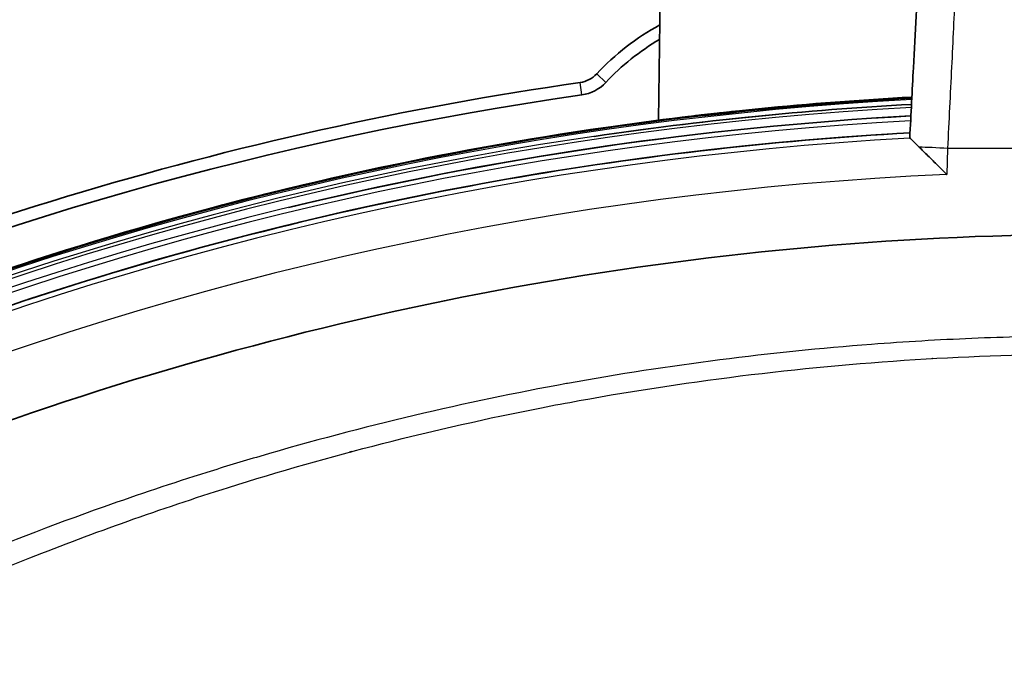
# Model space of a CAD drawing. Units: millimetres. Extents: x 25 to 2075, y 25 to 1460.
# Drawn here: x 888 to 914, y 554 to 571 of the extents above; entities that cross this region are included whole.
import ezdxf

# ---------------------------------------------------------------- set-up
doc = ezdxf.new("R2010")
doc.units = ezdxf.units.MM
doc.header["$LTSCALE"] = 5
doc.layers.add('Visible', color=7, linetype='Continuous', lineweight=35)
doc.layers.add('Visible narrow', color=7, linetype='Continuous', lineweight=25)

msp = doc.modelspace()

# ---------------------------------------------------------------- linework, layer by layer
at = {"layer": 'Visible'}
for p, q in [((904.922, 568.305), (905.249, 590.561)), ((911.383, 567.843), (911.383, 567.843))]:
    msp.add_line(p, q, dxfattribs=at)
for centre, radius, start, end in [((908.059, 565.077), 6.471, 118.6336, 136.9013), ((908.059, 565.077), 6.148, 120.3494, 136.9013), ((902.802, 569.996), 0.729, 278.207, 316.9013), ((915.692, 480.621), 89.571, 98.20701, 115.52606), ((902.802, 569.996), 1.052, 278.207, 316.9013), ((915.692, 480.621), 89.248, 98.20701, 158.71017)]:
    msp.add_arc(centre, radius, start, end, dxfattribs=at)
for centre, major_axis, ratio, start_param, end_param in [((911.364, 567.471), (0.445, 8.494), 0.000018, 0.979069, 1.310776), ((911.697, 560.689), (0, 1.506), 0.996207, 6.094916, 6.103524)]:
    msp.add_ellipse(centre, major_axis=major_axis, ratio=ratio, start_param=start_param, end_param=end_param, dxfattribs=at)
for points in [[(911.478, 569.655), (911.448, 569.069), (911.416, 568.467), (911.383, 567.843)], [(911.429, 568.711), (908.699, 568.563), (905.977, 568.289), (903.272, 567.889)], [(911.437, 568.869), (909.64, 568.773), (907.846, 568.621), (906.058, 568.414)], [(911.413, 568.414), (906.025, 568.12), (900.663, 567.33), (895.419, 566.056)], [(905.47, 568.373), (906.014, 568.44), (906.559, 568.501), (907.104, 568.557)], [(881.841, 562.085), (887.399, 564.427), (893.303, 566.234), (899.332, 567.404)], [(897.038, 559.777), (897.021, 559.773), (897.005, 559.769), (896.989, 559.765)]]:
    msp.add_open_spline(points, degree=3, dxfattribs=at)
for points, knots in [([(911.439, 568.898), (908.806, 568.756), (906.179, 568.497), (903.569, 568.12), (899.385, 567.517), (895.244, 566.614), (891.189, 565.419), (887.134, 564.225), (883.164, 562.739), (879.321, 560.978), (875.478, 559.216), (871.762, 557.179), (868.21, 554.887), (864.658, 552.594), (861.27, 550.047), (858.082, 547.271), (854.893, 544.495), (851.904, 541.49), (849.145, 538.287), (846.386, 535.084), (843.856, 531.683), (841.583, 528.118), (839.309, 524.554), (837.292, 520.826), (835.55, 516.974), (833.809, 513.121), (832.345, 509.144), (831.172, 505.082)], [0.0417931, 0.0417931, 0.0417931, 0.0417931, 0.1111111, 0.1111111, 0.1111111, 0.2222222, 0.2222222, 0.2222222, 0.3333333, 0.3333333, 0.3333333, 0.4444444, 0.4444444, 0.4444444, 0.5555556, 0.5555556, 0.5555556, 0.6666667, 0.6666667, 0.6666667, 0.7777778, 0.7777778, 0.7777778, 0.8888889, 0.8888889, 0.8888889, 1, 1, 1, 1]), ([(911.391, 567.978), (904.21, 567.583), (897.08, 566.3), (883.345, 562.035), (876.742, 559.053), (864.461, 551.569), (858.784, 547.068), (848.697, 536.818), (844.288, 531.069), (837.728, 519.901), (835.301, 514.644), (833.413, 509.2)], [4.767324, 4.767324, 4.767324, 4.767324, 5.013524, 5.013524, 5.259724, 5.259724, 5.505923, 5.505923, 5.752123, 5.752123, 5.949427, 5.949427, 5.949427, 5.949427]), ([(911.627, 567.611), (911.617, 567.621), (911.608, 567.631), (911.531, 567.706), (911.475, 567.76), (911.406, 567.825), (911.388, 567.841), (911.383, 567.843)], [0.30741933, 0.30741933, 0.30741933, 0.30741933, 0.30980863, 0.30980863, 0.32676741, 0.32676741, 0.34071624, 0.34071624, 0.34071624, 0.34071624]), ([(912.34, 566.907), (912.333, 566.909), (912.331, 566.909), (912.317, 566.927), (912.197, 567.045), (911.959, 567.284), (911.872, 567.37), (911.733, 567.508), (911.677, 567.562), (911.627, 567.611)], [-0.03528338, -0.03528338, -0.03528338, -0.03528338, -0.03469358, -0.03469358, -0.02931844, -0.02931844, -0.02612264, -0.02612264, -0.02383162, -0.02383162, -0.02383162, -0.02383162]), ([(862.071, 545.921), (869.626, 552.146), (878.288, 557.011), (896.711, 563.623), (906.485, 565.377), (926.032, 565.359), (935.778, 563.597), (954.15, 556.986), (962.787, 552.13), (970.322, 545.921)], [0.000052, 0.000052, 0.000052, 0.000052, 2.936951, 2.936951, 5.872019, 5.872019, 8.79887, 8.79887, 11.72691, 11.72691, 11.72691, 11.72691])]:
    msp.add_open_spline(points, degree=3, knots=knots, dxfattribs=at)
at = {"layer": 'Visible narrow'}
for p, q in [((903.334, 569.498), (903.57, 569.277)), ((902.952, 568.955), (902.906, 569.274)), ((912.345, 566.908), (912.363, 567.578)), ((920.03, 567.578), (912.363, 567.578))]:
    msp.add_line(p, q, dxfattribs=at)
for centre, major_axis, ratio, start_param, end_param in [((916.201, 480.549), (-88.427, 0), 0.999848, 4.76631, 6.001654), ((916.201, 480.521), (-88.332, 0), 0.999848, 4.766441, 6.001428), ((916.201, 480.532), (88.479, 0), 0.999848, 1.624662, 2.606509), ((916.201, 480.559), (-88.215, 0), 0.999848, 4.766552, 6.001106), ((916.202, 480.509), (-88.048, 0.002), 0.999848, 4.766905, 6.000289), ((916.202, 480.569), (-87.865, 0.002), 0.999848, 4.767056, 6.00012), ((916.202, 480.499), (-87.624, 0.002), 0.999848, 4.767429, 5.998619), ((916.202, 480.578), (-87.411, 0.002), 0.999848, 4.767579, 6.05291), ((912.37, 567.561), (0.999, -0.052), 0.016757, 1.578542, 2.410677), ((916.202, 480.595), (86.412, -0.002), 0.999848, 1.615523, 2.29631)]:
    msp.add_ellipse(centre, major_axis=major_axis, ratio=ratio, start_param=start_param, end_param=end_param, dxfattribs=at)
for points, knots in [([(912.363, 567.578), (912.397, 568.281), (912.469, 569.684), (912.562, 571.677), (912.647, 573.46), (912.717, 574.947), (912.769, 576.063), (912.801, 576.756), (912.808, 576.912), (912.808, 576.912)], [0.0000074, 0.0000074, 0.0000074, 0.0000074, 0.1428571, 0.2857143, 0.4285714, 0.5714286, 0.7142857, 0.8571429, 1, 1, 1, 1]), ([(965.891, 544.369), (964.585, 545.486), (963.262, 546.543), (961.929, 547.539), (960.596, 548.535), (959.253, 549.471), (957.905, 550.35), (957.882, 550.365), (957.859, 550.38), (957.835, 550.395), (956.511, 551.257), (955.182, 552.063), (953.854, 552.816), (952.503, 553.582), (951.152, 554.294), (949.801, 554.956), (949.368, 555.169), (948.934, 555.376), (948.501, 555.578), (947.584, 556.007), (946.667, 556.413), (945.752, 556.797), (944.405, 557.363), (943.061, 557.882), (941.724, 558.357), (940.865, 558.662), (940.009, 558.949), (939.155, 559.218), (938.678, 559.368), (938.202, 559.513), (937.726, 559.653), (936.397, 560.044), (935.071, 560.395), (933.751, 560.707), (932.464, 561.011), (931.184, 561.279), (929.906, 561.513), (929.873, 561.519), (929.839, 561.525), (929.805, 561.531), (928.494, 561.769), (927.187, 561.97), (925.884, 562.137), (924.581, 562.304), (923.283, 562.436), (921.991, 562.534), (921.582, 562.566), (921.174, 562.593), (920.766, 562.618), (919.885, 562.671), (919.006, 562.708), (918.127, 562.73), (916.84, 562.763), (915.554, 562.763), (914.267, 562.73), (913.41, 562.709), (912.553, 562.673), (911.694, 562.622), (911.262, 562.596), (910.831, 562.567), (910.398, 562.534), (909.105, 562.435), (907.805, 562.303), (906.503, 562.136), (905.2, 561.969), (903.893, 561.768), (902.584, 561.53), (902.574, 561.528), (902.564, 561.527), (902.554, 561.525), (901.254, 561.289), (899.951, 561.017), (898.642, 560.707), (897.323, 560.395), (895.997, 560.045), (894.668, 559.654), (894.215, 559.521), (893.762, 559.383), (893.308, 559.24), (892.429, 558.964), (891.549, 558.669), (890.666, 558.356), (889.328, 557.881), (887.984, 557.362), (886.638, 556.796), (885.747, 556.422), (884.856, 556.027), (883.963, 555.612), (883.506, 555.399), (883.048, 555.18), (882.591, 554.956), (881.24, 554.294), (879.889, 553.582), (878.537, 552.815), (877.233, 552.076), (875.929, 551.285), (874.629, 550.442), (874.581, 550.41), (874.533, 550.379), (874.484, 550.348), (873.136, 549.469), (871.794, 548.533), (870.461, 547.537), (869.129, 546.541), (867.807, 545.485), (866.502, 544.369)], [0, 0, 0, 0, 0.04, 0.04, 0.04, 0.08, 0.08, 0.08, 0.080694, 0.080694, 0.080694, 0.12, 0.12, 0.12, 0.16, 0.16, 0.16, 0.172835, 0.172835, 0.172835, 0.2, 0.2, 0.2, 0.24, 0.24, 0.24, 0.26568, 0.26568, 0.26568, 0.28, 0.28, 0.28, 0.32, 0.32, 0.32, 0.35897, 0.35897, 0.35897, 0.36, 0.36, 0.36, 0.4, 0.4, 0.4, 0.44, 0.44, 0.44, 0.452652, 0.452652, 0.452652, 0.48, 0.48, 0.48, 0.52, 0.52, 0.52, 0.546631, 0.546631, 0.546631, 0.56, 0.56, 0.56, 0.6, 0.6, 0.6, 0.64, 0.64, 0.64, 0.6403, 0.6403, 0.6403, 0.68, 0.68, 0.68, 0.72, 0.72, 0.72, 0.733625, 0.733625, 0.733625, 0.76, 0.76, 0.76, 0.8, 0.8, 0.8, 0.826447, 0.826447, 0.826447, 0.84, 0.84, 0.84, 0.88, 0.88, 0.88, 0.918566, 0.918566, 0.918566, 0.92, 0.92, 0.92, 0.96, 0.96, 0.96, 1, 1, 1, 1]), ([(867.724, 544.324), (870.156, 546.41), (872.793, 548.402), (875.644, 550.258), (878.467, 552.094), (881.501, 553.796), (884.747, 555.31), (886.051, 555.919), (887.389, 556.497), (888.759, 557.04), (890.414, 557.697), (892.116, 558.304), (893.863, 558.855), (896.458, 559.673), (899.151, 560.365), (901.915, 560.906), (902.237, 560.969), (902.56, 561.03), (902.885, 561.089), (905.799, 561.619), (908.788, 561.982), (911.803, 562.161), (913.263, 562.248), (914.73, 562.291), (916.196, 562.291), (917.685, 562.291), (919.173, 562.247), (920.656, 562.157), (923.671, 561.976), (926.66, 561.61), (929.574, 561.077), (929.877, 561.022), (930.178, 560.965), (930.478, 560.906), (933.266, 560.36), (935.981, 559.661), (938.597, 558.834), (940.32, 558.289), (942, 557.688), (943.634, 557.04), (945.028, 556.487), (946.39, 555.898), (947.716, 555.278), (950.962, 553.759), (953.996, 552.053), (956.818, 550.212), (959.643, 548.37), (962.256, 546.393), (964.669, 544.323)], [0, 0, 0, 0, 0.10471, 0.10471, 0.10471, 0.208355, 0.208355, 0.208355, 0.25, 0.25, 0.25, 0.300296, 0.300296, 0.300296, 0.375, 0.375, 0.375, 0.383715, 0.383715, 0.383715, 0.462044, 0.462044, 0.462044, 0.5, 0.5, 0.5, 0.538523, 0.538523, 0.538523, 0.616878, 0.616878, 0.616878, 0.625, 0.625, 0.625, 0.700353, 0.700353, 0.700353, 0.75, 0.75, 0.75, 0.792385, 0.792385, 0.792385, 0.896144, 0.896144, 0.896144, 1, 1, 1, 1])]:
    msp.add_open_spline(points, degree=3, knots=knots, dxfattribs=at)
msp.add_open_spline([(911.606, 562.146), (911.606, 562.147), (911.606, 562.148), (911.606, 562.149)], degree=3, dxfattribs=at)

doc.saveas('drawing.dxf')
